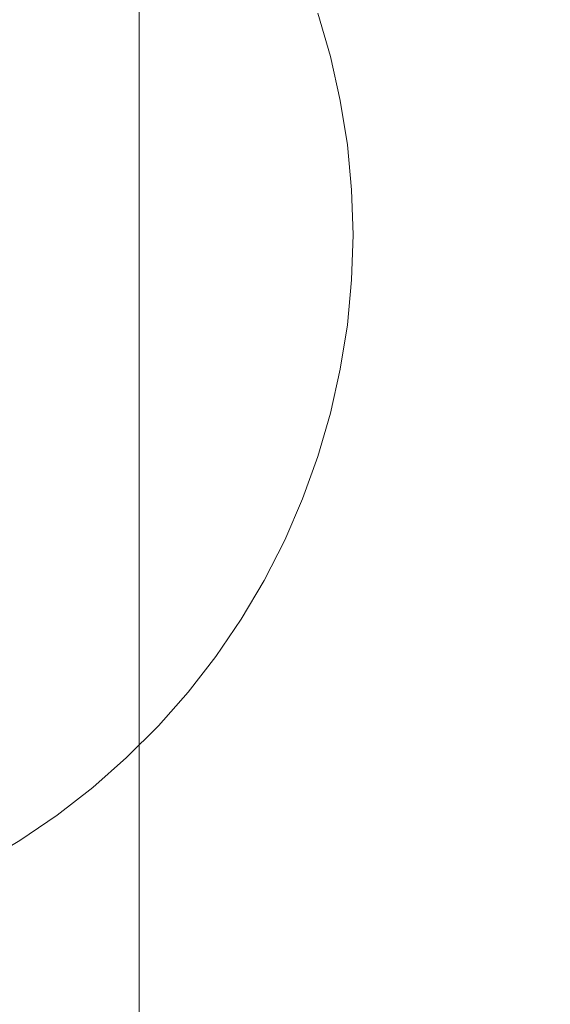
# Model space of a CAD drawing. Units: millimetres. Extents: x 11106 to 18540, y 3280 to 8849.
# Drawn here: x 16641 to 16752, y 7136 to 7342 of the extents above; entities that cross this region are included whole.
import ezdxf

# ---------------------------------------------------------------- set-up
doc = ezdxf.new("R2010")
doc.units = ezdxf.units.MM
doc.header["$MEASUREMENT"] = 0
doc.linetypes.add('Wipeout_Contour', pattern=[1000, 0, -1000])
doc.layers.add('strefa', color=7, linetype='Continuous')
doc.layers.add('strefa_Nr_pióra__7', color=7, linetype='Continuous', lineweight=18)
doc.layers.add('zestaw_Nr_pióra__7', color=7, linetype='Continuous', lineweight=18)
doc.styles.add('GENERATED_STYLE_1', font='txt')
doc.dimstyles.new('GENERATED_STYLE__2', dxfattribs={"dimtxt": 150, "dimasz": 91.78744, "dimexe": 0.18, "dimexo": 300, "dimgap": 0.09, "dimtad": 1, "dimdec": 0, "dimlfac": 0.1, "dimzin": 0, "dimdsep": 46, "dimtxsty": 'GENERATED_STYLE_1', "dimblk": 'ARROWHEAD_5', "dimblk1": 'ARROWHEAD_5', "dimblk2": 'ARROWHEAD_5', "dimcen": 0.09, "dimclrd": 7, "dimclre": 7, "dimclrt": 7, "dimazin": 0, "dimtfac": 1, "dimtdec": 4, "dimtmove": 0, "dimatfit": 3, "dimfxl": 0, "dimtolj": 1, "dimtzin": 0, "dimarcsym": 0})

# ---------------------------------------------------------------- blocks, each defined once
blk = doc.blocks.new('*D3')
at = {"layer": 'strefa', "linetype": 'Continuous', "lineweight": 0, "true_color": 0x000000}
for points in [[(18449.68, 8846.24), (18424.68, 8752.94), (18474.68, 8752.94)], [(18449.68, 3595.09), (18474.68, 3688.39), (18424.68, 3688.39)]]:
    blk.add_hatch(color=18, dxfattribs=at).paths.add_polyline_path(points)
at = {"layer": 'strefa_Nr_pióra__7', "linetype": 'Continuous'}
for p, q in [((18540.26, 8846.24), (14845.23, 8846.24)), ((18449.68, 8846.24), (18424.68, 8752.94)), ((18449.68, 8846.24), (18474.68, 8752.94)), ((18474.68, 8752.94), (18424.68, 8752.94)), ((18449.68, 3688.39), (18449.68, 8752.94)), ((18449.68, 3595.09), (18424.68, 3688.39)), ((18424.68, 3688.39), (18474.68, 3688.39)), ((18449.68, 3595.09), (18474.68, 3688.39)), ((18540.26, 3595.09), (16590.45, 3595.09))]:
    blk.add_line(p, q, dxfattribs=at)
at = {"color": 254, "linetype": 'Wipeout_Contour', "lineweight": 0, "ltscale": 77486.148901}
blk.add_wipeout([(18436.63, 6032.98), (18436.63, 6408.35), (18252.74, 6408.35), (18252.74, 6032.98)], dxfattribs=at).dxf.layer = 'strefa'
at = {"layer": 'strefa_Nr_pióra__7', "insert": (18419.68, 6049.92), "char_height": 150, "attachment_point": 7, "rotation": 90, "style": 'GENERATED_STYLE_1'}
blk.add_mtext('\\A1;{\\fArial|b0|i0|c238|p38;525}', dxfattribs=at)
blk = doc.blocks.new('ARROWHEAD_5')
at = {"color": 0, "linetype": 'Continuous', "lineweight": 0}
blk.add_line((0, 0), (-1, 0), dxfattribs=at)
blk.add_solid([(-1, 0.2679), (0, 0), (-1, -0.2679), (-1, 0.2679)], dxfattribs=at)

msp = doc.modelspace()

# ---------------------------------------------------------------- linework, layer by layer
at = {"layer": 'strefa_Nr_pióra__7', "linetype": 'Continuous', "flags": 128}
msp.add_lwpolyline([(11106.25, 6448.61), (11106.25, 7348.61, -0.414214), (12606.25, 8848.61), (13506.25, 8848.61), (16599.51, 8841.54, -0.414214), (18099.51, 7341.54), (18099.51, 6441.54, -0.121098), (17928.58, 5746.15), (17929.16, 5425.19, -0.218492), (17372.35, 4309.67, -0.311787), (16481.82, 3598.34, -0.015478), (15774.27, 3602.31, -0.299433), (14928.61, 4307.79), (13539.53, 4368.46), (12611.66, 4369.23, -0.398899), (11134.22, 5807.23)], format="xyb", close=True, dxfattribs=at)
at = {"layer": 'zestaw_Nr_pióra__7', "linetype": 'Continuous'}
for p, q in [((16666.29, 7680.24), (16666.29, 6900.02)), ((16706.28, 7333.85), (16703.65, 7342.89)), ((16708.34, 7324.65), (16706.28, 7333.85)), ((16709.81, 7315.34), (16708.34, 7324.65)), ((16710.7, 7305.96), (16709.81, 7315.34)), ((16711, 7296.54), (16710.7, 7305.96)), ((16710.7, 7287.12), (16711, 7296.54)), ((16709.81, 7277.74), (16710.7, 7287.12)), ((16708.34, 7268.43), (16709.81, 7277.74)), ((16706.28, 7259.24), (16708.34, 7268.43)), ((16703.65, 7250.19), (16706.28, 7259.24)), ((16700.46, 7241.32), (16703.65, 7250.19)), ((16696.72, 7232.67), (16700.46, 7241.32)), ((16692.44, 7224.28), (16696.72, 7232.67)), ((16687.65, 7216.17), (16692.44, 7224.28)), ((16682.35, 7208.37), (16687.65, 7216.17)), ((16676.57, 7200.93), (16682.35, 7208.37)), ((16670.34, 7193.86), (16676.57, 7200.93)), ((16663.68, 7187.2), (16670.34, 7193.86)), ((16656.61, 7180.96), (16663.68, 7187.2)), ((16649.16, 7175.19), (16656.61, 7180.96)), ((16641.37, 7169.89), (16649.16, 7175.19)), ((16633.26, 7165.1), (16641.37, 7169.89))]:
    msp.add_line(p, q, dxfattribs=at)

# ---------------------------------------------------------------- next in the draw order: dimensions: what is measured, and where the dimension line sits
at = {"layer": 'strefa', "linetype": 'Continuous'}
dim = msp.add_linear_dim(base=(18449.68, 8846.24), p1=(16290.45, 3595.09), p2=(14545.23, 8846.24), angle=90, dimstyle='GENERATED_STYLE__2', dxfattribs=at)
dim.commit()
dim.dimension.update_dxf_attribs({"geometry": '*D3', "text_midpoint": (18344.68, 6220.67), "dimtype": 160, "text_rotation": 90})

doc.saveas('drawing.dxf')
